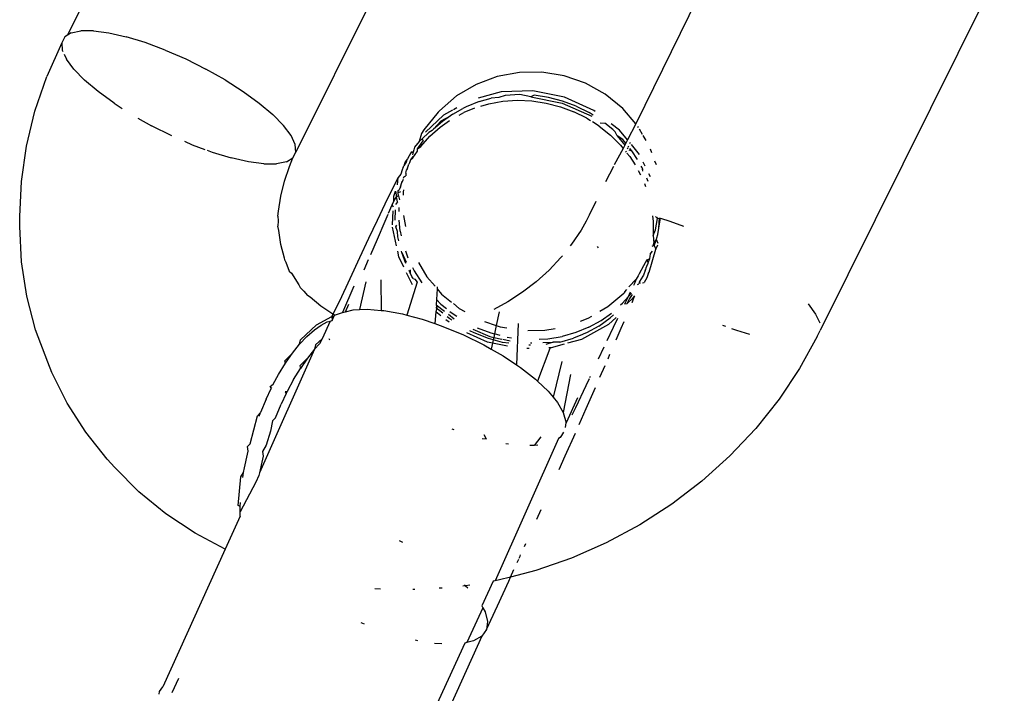
# Model space of a CAD drawing. Units: inches. Extents: x -7 to 937, y -100 to 710.
# Drawn here: x 335 to 337, y 509 to 510 of the extents above; entities that cross this region are included whole.
import ezdxf

# ---------------------------------------------------------------- set-up
doc = ezdxf.new("R2010")
doc.units = ezdxf.units.IN
doc.header["$MEASUREMENT"] = 0
doc.layers.add('VP-EQ', color=7, linetype='Continuous', true_color=0x8a3492)

# ---------------------------------------------------------------- blocks, each defined once
blk = doc.blocks.new('1311')
at = {"color": 7}
for p, q in [((-144.0455, 229.0951), (-144.4577, 228.256)), ((-143.5037, 228.842), (-143.9296, 227.9851)), ((-142.8909, 228.5625), (-143.1429, 228.0506)), ((-142.2899, 228.4302), (-142.7158, 227.5721)), ((-144.4646, 228.2517), (-144.4715, 228.2382)), ((-144.4577, 228.256), (-144.4646, 228.2517)), ((-144.4497, 228.261), (-144.4577, 228.256)), ((-144.4497, 228.261), (-144.4272, 228.2657)), ((-144.3978, 228.2657), (-144.4272, 228.2657)), ((-144.3978, 228.2657), (-144.3624, 228.2611)), ((-144.3624, 228.2611), (-144.3221, 228.2519)), ((-144.2781, 228.2385), (-144.3221, 228.2519)), ((-144.4715, 228.2382), (-144.5063, 228.1599)), ((-144.4715, 228.2382), (-144.4702, 228.2208)), ((-144.2318, 228.2212), (-144.2781, 228.2385)), ((-144.4702, 228.2208), (-144.4688, 228.2178)), ((-144.466, 228.2117), (-144.4607, 228.2001)), ((-144.2318, 228.2212), (-144.1845, 228.2006)), ((-144.4433, 228.1768), (-144.4607, 228.2001)), ((-144.1845, 228.2006), (-144.1377, 228.1772)), ((-144.4433, 228.1768), (-144.4185, 228.1514)), ((-144.0928, 228.1519), (-144.1377, 228.1772)), ((-143.4636, 228.16), (-143.5126, 228.1415)), ((-143.4123, 228.1696), (-143.4636, 228.16)), ((-143.36, 228.1702), (-143.4123, 228.1696)), ((-143.3084, 228.1618), (-143.36, 228.1702)), ((-143.2591, 228.1444), (-143.3084, 228.1618)), ((-144.5336, 228.0798), (-144.5063, 228.1599)), ((-144.3871, 228.1249), (-144.4185, 228.1514)), ((-144.0928, 228.1519), (-144.0512, 228.1254)), ((-143.5126, 228.1415), (-143.5575, 228.1149)), ((-143.2135, 228.1188), (-143.2591, 228.1444)), ((-144.35, 228.0979), (-144.3871, 228.1249)), ((-144.0512, 228.1254), (-144.0141, 228.0984)), ((-143.5575, 228.1149), (-143.5972, 228.0808)), ((-143.4547, 228.1242), (-143.5078, 228.1099)), ((-143.445, 228.1158), (-143.4599, 228.1111)), ((-143.3808, 228.1265), (-143.4547, 228.1242)), ((-143.4115, 228.118), (-143.445, 228.1158)), ((-143.386, 228.1133), (-143.4115, 228.118)), ((-143.3783, 228.1166), (-143.386, 228.1133)), ((-143.3077, 228.1118), (-143.3808, 228.1265)), ((-143.3451, 228.1117), (-143.3783, 228.1166)), ((-143.1731, 228.0857), (-143.2135, 228.1188)), ((-144.35, 228.0979), (-144.3318, 228.0863)), ((-144.0141, 228.0984), (-143.9827, 228.0719)), ((-143.5051, 228.1022), (-143.5353, 228.09)), ((-143.5051, 228.1022), (-143.4774, 228.1101)), ((-143.5018, 228.0914), (-143.4826, 228.0969)), ((-143.4826, 228.0969), (-143.4502, 228.1026)), ((-143.4599, 228.1111), (-143.4774, 228.1101)), ((-143.4502, 228.1026), (-143.4166, 228.1049)), ((-143.4166, 228.1049), (-143.3835, 228.1035)), ((-143.386, 228.1133), (-143.3129, 228.0986)), ((-143.3835, 228.1035), (-143.3503, 228.0986)), ((-143.3503, 228.0986), (-143.3174, 228.09)), ((-143.3122, 228.1032), (-143.3451, 228.1117)), ((-143.3129, 228.0986), (-143.2448, 228.0678)), ((-143.2809, 228.0915), (-143.3122, 228.1032)), ((-143.2397, 228.081), (-143.3077, 228.1118)), ((-144.5532, 227.9985), (-144.5336, 228.0798)), ((-143.9579, 228.0465), (-143.9827, 228.0719)), ((-143.6003, 228.0771), (-143.6333, 228.0369)), ((-143.5878, 228.0704), (-143.6293, 228.0313)), ((-143.5972, 228.0808), (-143.6003, 228.0771)), ((-143.593, 228.0573), (-143.572, 228.0689)), ((-143.572, 228.0689), (-143.5902, 228.0561)), ((-143.5673, 228.0818), (-143.5878, 228.0704)), ((-143.5666, 228.0726), (-143.572, 228.0689)), ((-143.5666, 228.0726), (-143.5431, 228.0858)), ((-143.5572, 228.0874), (-143.5646, 228.0832)), ((-143.5517, 228.0708), (-143.5405, 228.0768)), ((-143.5353, 228.09), (-143.5431, 228.0858)), ((-143.5162, 228.0866), (-143.5405, 228.0768)), ((-143.3174, 228.09), (-143.2861, 228.0783)), ((-143.256, 228.0633), (-143.2861, 228.0783)), ((-143.2809, 228.0915), (-143.2508, 228.0764)), ((-143.2416, 228.0705), (-143.2508, 228.0764)), ((-143.2371, 228.0791), (-143.2397, 228.081)), ((-143.1429, 228.0506), (-143.1731, 228.0857)), ((-144.2952, 228.0639), (-144.2635, 228.046)), ((-144.2167, 228.0227), (-144.2635, 228.046)), ((-143.9405, 228.0231), (-143.9579, 228.0465)), ((-143.6108, 228.0379), (-143.593, 228.0573)), ((-143.5902, 228.0561), (-143.6108, 228.0379)), ((-143.5954, 228.043), (-143.5739, 228.058)), ((-143.256, 228.0633), (-143.248, 228.0581)), ((-143.2274, 228.045), (-143.2427, 228.0548)), ((-143.2254, 228.053), (-143.2144, 228.0518)), ((-143.1963, 228.0373), (-143.2144, 228.0518)), ((-143.1806, 228.0359), (-143.1994, 228.0503)), ((-143.1429, 228.0506), (-143.1619, 228.0132)), ((-143.6388, 228.0277), (-143.6439, 228.0094)), ((-143.6333, 228.0369), (-143.6388, 228.0277)), ((-143.6219, 228.0301), (-143.637, 228.0159)), ((-143.6141, 228.0349), (-143.6219, 228.0301)), ((-143.6193, 228.0218), (-143.5954, 228.043)), ((-143.6108, 228.0379), (-143.6141, 228.0349)), ((-143.2274, 228.045), (-143.2015, 228.0242)), ((-143.2015, 228.0242), (-143.1778, 228.0007)), ((-143.1907, 228.0317), (-143.1963, 228.0373)), ((-143.1857, 228.0227), (-143.1907, 228.0317)), ((-143.1619, 228.0132), (-143.1806, 228.0359)), ((-143.1364, 228.0417), (-143.1381, 228.0445)), ((-143.1271, 228.026), (-143.1344, 228.0382)), ((-144.1876, 228.01), (-144.1694, 228.0021)), ((-144.1694, 228.0021), (-144.1403, 227.9912)), ((-143.931, 228.0025), (-143.9405, 228.0231)), ((-143.9296, 227.9851), (-143.931, 228.0025)), ((-143.6439, 228.0094), (-143.6553, 227.9966)), ((-143.6479, 227.9929), (-143.635, 228.0114)), ((-143.6439, 228.0094), (-143.637, 228.0159)), ((-143.6402, 227.9982), (-143.6193, 228.0218)), ((-143.637, 228.0159), (-143.635, 228.0114)), ((-143.1857, 228.0227), (-143.168, 228.0012)), ((-143.1727, 228.0139), (-143.1857, 228.0227)), ((-143.1778, 228.0007), (-143.172, 227.9935)), ((-143.1659, 228.0055), (-143.1727, 228.0139)), ((-143.168, 228.0012), (-143.172, 227.9935)), ((-143.1659, 228.0055), (-143.168, 228.0012)), ((-143.1619, 228.0132), (-143.1659, 228.0055)), ((-143.1548, 228.0046), (-143.1568, 228.0069)), ((-143.1344, 227.9797), (-143.153, 228.0023)), ((-143.1185, 228.0115), (-143.1254, 228.0231)), ((-144.5649, 227.9169), (-144.5532, 227.9985)), ((-144.1346, 227.9891), (-144.1231, 227.9848)), ((-144.1231, 227.9848), (-144.0791, 227.9714)), ((-143.9366, 227.9716), (-143.9296, 227.9851)), ((-143.6638, 227.983), (-143.6713, 227.9692)), ((-143.6624, 227.9852), (-143.6638, 227.983)), ((-143.6638, 227.983), (-143.6577, 227.9851)), ((-143.6577, 227.9851), (-143.6624, 227.9852)), ((-143.6577, 227.9851), (-143.6599, 227.9788)), ((-143.6585, 227.972), (-143.6478, 227.9873)), ((-143.6563, 227.99), (-143.6577, 227.9851)), ((-143.6553, 227.9966), (-143.6563, 227.99)), ((-143.6479, 227.9929), (-143.6402, 227.9982)), ((-143.6478, 227.9873), (-143.6479, 227.9929)), ((-143.172, 227.9935), (-143.193, 227.9552)), ((-143.1667, 227.987), (-143.1648, 227.9846)), ((-143.1632, 227.9826), (-143.1568, 227.9747)), ((-143.1628, 227.9948), (-143.1609, 227.9925)), ((-143.1588, 227.9967), (-143.1607, 227.9991)), ((-143.1591, 227.9903), (-143.1516, 227.9878)), ((-143.1516, 227.9878), (-143.1562, 227.9935)), ((-143.1386, 227.9675), (-143.1516, 227.9878)), ((-143.1058, 227.9836), (-143.109, 227.9921)), ((-144.0388, 227.9622), (-144.0791, 227.9714)), ((-144.0034, 227.9575), (-144.0388, 227.9622)), ((-144.0034, 227.9575), (-143.974, 227.9576)), ((-143.9515, 227.9623), (-143.974, 227.9576)), ((-143.9515, 227.9623), (-143.9366, 227.9716)), ((-143.9444, 227.9517), (-143.9366, 227.9716)), ((-143.6733, 227.9629), (-143.6794, 227.9533)), ((-143.6766, 227.9626), (-143.6794, 227.9533)), ((-143.6713, 227.9692), (-143.6766, 227.9626)), ((-143.6733, 227.9629), (-143.6713, 227.9692)), ((-143.6712, 227.948), (-143.6681, 227.9572)), ((-143.6665, 227.9601), (-143.6681, 227.9572)), ((-143.6642, 227.9669), (-143.6665, 227.9601)), ((-143.6589, 227.9745), (-143.6642, 227.9669)), ((-143.6642, 227.9669), (-143.6585, 227.972)), ((-143.1568, 227.9747), (-143.1446, 227.9557)), ((-143.1211, 227.9527), (-143.1254, 227.9615)), ((-143.0951, 227.9555), (-143.0984, 227.9641)), ((-143.9561, 227.9176), (-143.9444, 227.9517)), ((-143.6867, 227.9336), (-143.6931, 227.9262)), ((-143.6834, 227.9443), (-143.6867, 227.9336)), ((-143.6811, 227.9502), (-143.6834, 227.9443)), ((-143.6811, 227.9502), (-143.6794, 227.9533)), ((-143.6749, 227.9365), (-143.6752, 227.9297)), ((-143.6749, 227.9365), (-143.6739, 227.9392)), ((-143.6739, 227.9392), (-143.6733, 227.9441)), ((-143.6712, 227.948), (-143.6733, 227.9441)), ((-143.1947, 227.9518), (-143.2126, 227.9159)), ((-143.1315, 227.9318), (-143.1363, 227.9413)), ((-143.129, 227.9503), (-143.1302, 227.9527)), ((-143.1257, 227.9436), (-143.129, 227.9503)), ((-143.129, 227.9503), (-143.127, 227.9409)), ((-143.109, 227.9277), (-143.1123, 227.9345)), ((-144.5687, 227.8356), (-144.5649, 227.9169)), ((-143.9644, 227.8831), (-143.9561, 227.9176)), ((-143.6931, 227.9262), (-143.7073, 227.8975)), ((-143.6943, 227.9094), (-143.6931, 227.9262)), ((-143.687, 227.905), (-143.6845, 227.9149)), ((-143.681, 227.9214), (-143.6845, 227.9149)), ((-143.6845, 227.9149), (-143.6836, 227.9175)), ((-143.6793, 227.928), (-143.681, 227.924)), ((-143.6793, 227.928), (-143.6752, 227.9297)), ((-143.1227, 227.9125), (-143.1201, 227.9053)), ((-143.1143, 227.9169), (-143.1171, 227.9244)), ((-143.7073, 227.8975), (-143.7234, 227.8642)), ((-143.7026, 227.8827), (-143.699, 227.8944)), ((-143.699, 227.8944), (-143.6963, 227.8811)), ((-143.6929, 227.8908), (-143.6928, 227.8964)), ((-143.6877, 227.893), (-143.6929, 227.8908)), ((-143.6923, 227.884), (-143.6929, 227.8908)), ((-143.6928, 227.8964), (-143.6904, 227.8979)), ((-143.687, 227.905), (-143.6904, 227.8979)), ((-143.6805, 227.8978), (-143.6814, 227.892)), ((-143.6814, 227.892), (-143.6814, 227.8857)), ((-143.9694, 227.8483), (-143.9644, 227.8831)), ((-143.7234, 227.8642), (-143.7414, 227.8266)), ((-143.7068, 227.8629), (-143.7031, 227.8717)), ((-143.7031, 227.8717), (-143.7026, 227.8827)), ((-143.7031, 227.8717), (-143.6963, 227.8811)), ((-143.6942, 227.8697), (-143.6989, 227.8638)), ((-143.6923, 227.884), (-143.6963, 227.8811)), ((-143.6942, 227.8697), (-143.6963, 227.8811)), ((-143.6923, 227.884), (-143.69, 227.8749)), ((-143.2351, 227.8705), (-143.2507, 227.8387)), ((-143.971, 227.8366), (-143.9694, 227.8483)), ((-143.7229, 227.8252), (-143.716, 227.8415)), ((-143.7149, 227.8439), (-143.7068, 227.8629)), ((-143.7038, 227.8578), (-143.7068, 227.8629)), ((-143.7057, 227.8168), (-143.7042, 227.8487)), ((-143.6995, 227.8515), (-143.7006, 227.8276)), ((-143.6913, 227.8566), (-143.6914, 227.8472)), ((-144.5687, 227.8126), (-144.5687, 227.8356)), ((-143.971, 227.8366), (-143.9705, 227.826)), ((-143.9705, 227.826), (-143.971, 227.8137)), ((-143.7414, 227.8266), (-143.7611, 227.7851)), ((-143.7408, 227.7835), (-143.7229, 227.8252)), ((-143.688, 227.802), (-143.6907, 227.8271)), ((-143.6804, 227.8381), (-143.6756, 227.8125)), ((-143.2577, 227.8252), (-143.2695, 227.8047)), ((-143.2507, 227.8387), (-143.2577, 227.8252)), ((-143.104, 227.8377), (-143.1025, 227.8243)), ((-143.1025, 227.8243), (-143.1025, 227.792)), ((-143.0974, 227.8052), (-143.0929, 227.831)), ((-143.0929, 227.831), (-143.0973, 227.8356)), ((-143.0947, 227.8348), (-143.0929, 227.831)), ((-143.0929, 227.831), (-143.0855, 227.832)), ((-143.0894, 227.8086), (-143.0883, 227.8328)), ((-143.0894, 227.8086), (-143.0855, 227.832)), ((-143.0855, 227.832), (-143.0642, 227.8255)), ((-143.0642, 227.8255), (-143.0321, 227.8135)), ((-144.5645, 227.7311), (-144.5687, 227.8126)), ((-143.9693, 227.8034), (-143.971, 227.8137)), ((-143.9643, 227.771), (-143.9693, 227.8034)), ((-143.6965, 227.7678), (-143.7056, 227.8112)), ((-143.6979, 227.8123), (-143.6961, 227.8158)), ((-143.6945, 227.801), (-143.6979, 227.8123)), ((-143.6932, 227.7889), (-143.6945, 227.801)), ((-143.688, 227.802), (-143.6855, 227.7913)), ((-143.2695, 227.8047), (-143.2914, 227.7721)), ((-143.1025, 227.792), (-143.0974, 227.8052)), ((-143.0917, 227.7945), (-143.0894, 227.8086)), ((-143.7611, 227.7851), (-143.7823, 227.74)), ((-143.7562, 227.7482), (-143.7408, 227.7835)), ((-143.691, 227.7795), (-143.6932, 227.7889)), ((-143.1026, 227.7679), (-143.1011, 227.774)), ((-143.1025, 227.792), (-143.1011, 227.774)), ((-143.1011, 227.774), (-143.0951, 227.7831)), ((-143.1001, 227.7689), (-143.1011, 227.774)), ((-143.1001, 227.7689), (-143.0988, 227.7727)), ((-143.0988, 227.7727), (-143.0951, 227.7831)), ((-143.0951, 227.7831), (-143.094, 227.7864)), ((-143.091, 227.7738), (-143.0951, 227.7831)), ((-143.094, 227.7864), (-143.0917, 227.7945)), ((-143.9561, 227.7395), (-143.9643, 227.771)), ((-143.6913, 227.7426), (-143.6939, 227.7554)), ((-143.6842, 227.7523), (-143.6854, 227.7559)), ((-143.6754, 227.7274), (-143.6842, 227.7523)), ((-143.6842, 227.7523), (-143.6739, 227.7306)), ((-143.6758, 227.7564), (-143.6701, 227.7403)), ((-143.2914, 227.7721), (-143.2943, 227.7684)), ((-143.2294, 227.7638), (-143.2313, 227.7662)), ((-143.1118, 227.7071), (-143.0962, 227.7607)), ((-143.1093, 227.7487), (-143.1044, 227.756)), ((-143.1026, 227.7679), (-143.1056, 227.7666)), ((-143.1001, 227.7689), (-143.0962, 227.7607)), ((-143.0962, 227.7607), (-143.092, 227.7704)), ((-144.5522, 227.6513), (-144.5645, 227.7311)), ((-143.954, 227.7331), (-143.9561, 227.7395)), ((-143.954, 227.7331), (-143.9527, 227.7305)), ((-143.9527, 227.7305), (-143.9447, 227.7092)), ((-143.7823, 227.74), (-143.8049, 227.6916)), ((-143.7717, 227.7126), (-143.7614, 227.7362)), ((-143.6796, 227.7185), (-143.6913, 227.7426)), ((-143.6458, 227.7292), (-143.6263, 227.6962)), ((-143.3161, 227.7411), (-143.3435, 227.712)), ((-143.3128, 227.7451), (-143.3161, 227.7411)), ((-143.1172, 227.7357), (-143.1248, 227.7219)), ((-143.1172, 227.7357), (-143.1111, 227.7378)), ((-143.1138, 227.7302), (-143.1172, 227.7357)), ((-143.1138, 227.7302), (-143.1157, 227.725)), ((-143.1148, 227.7276), (-143.1157, 227.725)), ((-143.1138, 227.7302), (-143.1148, 227.7276)), ((-143.1111, 227.7378), (-143.1138, 227.7302)), ((-143.1104, 227.7441), (-143.1111, 227.7378)), ((-143.1093, 227.7487), (-143.1104, 227.7441)), ((-143.9447, 227.7092), (-143.9397, 227.7046)), ((-143.9397, 227.7046), (-143.9225, 227.6778)), ((-143.6597, 227.6775), (-143.6735, 227.7059)), ((-143.6649, 227.7056), (-143.6675, 227.711)), ((-143.6653, 227.7128), (-143.6649, 227.7056)), ((-143.6609, 227.6974), (-143.6649, 227.7056)), ((-143.6593, 227.7179), (-143.6557, 227.7106)), ((-143.6557, 227.7106), (-143.6381, 227.6828)), ((-143.3435, 227.712), (-143.3733, 227.6851)), ((-143.1248, 227.7219), (-143.1346, 227.7029)), ((-143.1212, 227.711), (-143.1251, 227.7003)), ((-143.1212, 227.711), (-143.1199, 227.7135)), ((-143.1199, 227.7135), (-143.1188, 227.717)), ((-143.1188, 227.717), (-143.1157, 227.725)), ((-143.114, 227.7036), (-143.1118, 227.7071)), ((-143.8049, 227.6916), (-143.8287, 227.6404)), ((-143.7673, 227.6846), (-143.7822, 227.6204)), ((-143.7329, 227.6896), (-143.7319, 227.6187)), ((-143.6491, 227.6838), (-143.6724, 227.6076)), ((-143.6579, 227.6928), (-143.6609, 227.6974)), ((-143.6579, 227.6928), (-143.6545, 227.6906)), ((-143.6545, 227.6906), (-143.6491, 227.6838)), ((-143.6263, 227.6962), (-143.6075, 227.6744)), ((-143.3733, 227.6851), (-143.4053, 227.6606)), ((-143.1587, 227.673), (-143.1423, 227.691)), ((-143.1423, 227.691), (-143.1466, 227.679)), ((-143.1375, 227.6989), (-143.1423, 227.691)), ((-143.1346, 227.7029), (-143.1375, 227.6989)), ((-143.1344, 227.6857), (-143.1358, 227.6799)), ((-143.1264, 227.6979), (-143.1344, 227.6857)), ((-143.1344, 227.6857), (-143.1332, 227.6806)), ((-143.1273, 227.6824), (-143.1236, 227.6835)), ((-143.1251, 227.7003), (-143.1264, 227.6979)), ((-143.117, 227.6939), (-143.1236, 227.6835)), ((-143.114, 227.7036), (-143.117, 227.6939)), ((-143.9225, 227.6778), (-143.9195, 227.672)), ((-143.9195, 227.672), (-143.911, 227.6634)), ((-143.911, 227.6634), (-143.9025, 227.6529)), ((-143.7952, 227.6745), (-143.8216, 227.6136)), ((-143.6026, 227.6687), (-143.6042, 227.6435)), ((-143.6023, 227.6732), (-143.6026, 227.6687)), ((-143.6026, 227.6687), (-143.5922, 227.6566)), ((-143.4053, 227.6606), (-143.4392, 227.6386)), ((-143.2077, 227.6274), (-143.1704, 227.6587)), ((-143.1681, 227.6614), (-143.1704, 227.6587)), ((-143.1681, 227.6614), (-143.1637, 227.6669)), ((-143.1555, 227.6608), (-143.1607, 227.6502)), ((-143.1607, 227.6502), (-143.1529, 227.6588)), ((-143.1466, 227.679), (-143.1479, 227.6762)), ((-143.139, 227.6789), (-143.1358, 227.6799)), ((-144.532, 227.5737), (-144.5522, 227.6513)), ((-143.8967, 227.649), (-143.9025, 227.6529)), ((-143.8714, 227.6283), (-143.8967, 227.649)), ((-143.8287, 227.6404), (-143.8439, 227.6101)), ((-143.6042, 227.6435), (-143.6049, 227.6316)), ((-143.5939, 227.6331), (-143.6042, 227.6435)), ((-143.5922, 227.6566), (-143.5694, 227.6379)), ((-143.4392, 227.6386), (-143.4716, 227.6211)), ((-143.1734, 227.6354), (-143.1607, 227.6502)), ((-143.1607, 227.6502), (-143.1693, 227.633)), ((-143.1635, 227.6342), (-143.1491, 227.6477)), ((-143.1574, 227.6465), (-143.1635, 227.6342)), ((-143.1512, 227.6556), (-143.1574, 227.6465)), ((-143.1514, 227.6367), (-143.1462, 227.6491)), ((-143.1491, 227.6477), (-143.1514, 227.6367)), ((-143.1491, 227.6477), (-143.1447, 227.6527)), ((-143.1462, 227.6491), (-143.1447, 227.6527)), ((-143.8439, 227.6101), (-143.8714, 227.6283)), ((-143.8398, 227.6079), (-143.8216, 227.6136)), ((-143.8216, 227.6136), (-143.8145, 227.6154)), ((-143.8145, 227.6154), (-143.8066, 227.6333)), ((-143.8145, 227.6154), (-143.7973, 227.6196)), ((-143.7973, 227.6196), (-143.7822, 227.6204)), ((-143.7822, 227.6204), (-143.7645, 227.6213)), ((-143.7645, 227.6213), (-143.7319, 227.6187)), ((-143.7319, 227.6187), (-143.726, 227.6182)), ((-143.726, 227.6182), (-143.6831, 227.6104)), ((-143.6059, 227.6152), (-143.6076, 227.588)), ((-143.6033, 227.6242), (-143.6059, 227.6152)), ((-143.5938, 227.606), (-143.6059, 227.6152)), ((-143.6033, 227.6242), (-143.6052, 227.6262)), ((-143.6049, 227.6316), (-143.5856, 227.6168)), ((-143.6049, 227.6316), (-143.6033, 227.6242)), ((-143.5991, 227.62), (-143.6033, 227.6242)), ((-143.5893, 227.612), (-143.5991, 227.62)), ((-143.5939, 227.6331), (-143.5811, 227.6227)), ((-143.5733, 227.6164), (-143.5679, 227.612)), ((-143.565, 227.6343), (-143.5518, 227.6234)), ((-143.5518, 227.6234), (-143.5387, 227.616)), ((-143.4592, 227.615), (-143.4658, 227.5836)), ((-143.2257, 227.6167), (-143.2077, 227.6274)), ((-143.1779, 227.6314), (-143.1734, 227.6354)), ((-143.1635, 227.6342), (-143.1693, 227.633)), ((-142.744, 227.6335), (-142.7266, 227.6102)), ((-143.8816, 227.5855), (-143.846, 227.6043)), ((-143.8708, 227.5847), (-143.8568, 227.5919)), ((-143.8501, 227.5941), (-143.869, 227.553)), ((-143.8568, 227.5919), (-143.8501, 227.5941)), ((-143.8501, 227.5941), (-143.8455, 227.5956)), ((-143.8439, 227.6101), (-143.846, 227.6043)), ((-143.846, 227.6043), (-143.8409, 227.6046)), ((-143.846, 227.6043), (-143.8455, 227.5956)), ((-143.8455, 227.5956), (-143.8398, 227.6079)), ((-143.8398, 227.6079), (-143.8439, 227.6101)), ((-143.6831, 227.6104), (-143.6724, 227.6076)), ((-143.6724, 227.6076), (-143.637, 227.5981)), ((-143.637, 227.5981), (-143.6076, 227.588)), ((-143.5748, 227.5915), (-143.5822, 227.5971)), ((-143.5731, 227.5989), (-143.5791, 227.6037)), ((-143.5763, 227.6097), (-143.563, 227.5995)), ((-143.5684, 227.5959), (-143.5731, 227.5989)), ((-143.5679, 227.612), (-143.5573, 227.6051)), ((-143.4929, 227.5931), (-143.4658, 227.5836)), ((-143.2709, 227.5938), (-143.2527, 227.6007)), ((-143.2527, 227.6007), (-143.2446, 227.6055)), ((-143.2518, 227.5799), (-143.2231, 227.5956)), ((-143.2283, 227.5825), (-143.2021, 227.6011)), ((-143.2231, 227.5956), (-143.1992, 227.6126)), ((-143.1883, 227.6026), (-143.2058, 227.5861)), ((-143.1943, 227.6081), (-143.2021, 227.6011)), ((-143.1851, 227.5997), (-143.1948, 227.5793)), ((-143.1763, 227.5779), (-143.1699, 227.593)), ((-142.7266, 227.6102), (-142.7171, 227.5895)), ((-144.5039, 227.4991), (-144.532, 227.5737)), ((-143.9187, 227.5507), (-143.8816, 227.5855)), ((-143.9038, 227.5585), (-143.8863, 227.5739)), ((-143.8863, 227.5739), (-143.8708, 227.5847)), ((-143.6076, 227.588), (-143.5893, 227.5817)), ((-143.5893, 227.5817), (-143.5412, 227.5618)), ((-143.517, 227.5664), (-143.5266, 227.5713)), ((-143.5198, 227.5756), (-143.4807, 227.5579)), ((-143.5096, 227.5784), (-143.4782, 227.5664)), ((-143.4658, 227.5836), (-143.4699, 227.5642)), ((-143.4658, 227.5836), (-143.4569, 227.5805)), ((-143.4569, 227.5805), (-143.4416, 227.578)), ((-143.4154, 227.5887), (-143.4191, 227.4929)), ((-143.3925, 227.5721), (-143.353, 227.5726)), ((-143.353, 227.5726), (-143.3291, 227.5771)), ((-143.2817, 227.5676), (-143.3133, 227.5586)), ((-143.2518, 227.5799), (-143.2817, 227.5676)), ((-143.2058, 227.5861), (-143.2685, 227.5514)), ((-143.2283, 227.5825), (-143.257, 227.5668)), ((-143.1948, 227.5793), (-143.2097, 227.5479)), ((-143.1881, 227.5505), (-143.1763, 227.5779)), ((-142.9347, 227.5813), (-142.9413, 227.5838)), ((-142.9092, 227.5718), (-142.9202, 227.5759)), ((-142.8787, 227.5625), (-142.9092, 227.5718)), ((-142.7227, 227.5586), (-142.7158, 227.5721)), ((-143.9038, 227.5585), (-143.9209, 227.5404)), ((-143.9209, 227.5404), (-143.9187, 227.5507)), ((-143.869, 227.553), (-143.8841, 227.5389)), ((-143.869, 227.553), (-143.8746, 227.5409)), ((-143.8512, 227.5494), (-143.8522, 227.5532)), ((-143.5412, 227.5618), (-143.4943, 227.5388)), ((-143.4859, 227.5448), (-143.5339, 227.5665)), ((-143.4834, 227.5533), (-143.517, 227.5664)), ((-143.4745, 227.5425), (-143.4859, 227.5448)), ((-143.4728, 227.5505), (-143.4834, 227.5533)), ((-143.4807, 227.5579), (-143.4716, 227.5561)), ((-143.4782, 227.5664), (-143.4699, 227.5642)), ((-143.4728, 227.5505), (-143.4745, 227.5425)), ((-143.4716, 227.5561), (-143.4728, 227.5505)), ((-143.4511, 227.5447), (-143.4728, 227.5505)), ((-143.4699, 227.5642), (-143.4716, 227.5561)), ((-143.4716, 227.5561), (-143.4532, 227.5524)), ((-143.4565, 227.5607), (-143.4699, 227.5642)), ((-143.4367, 227.5425), (-143.4511, 227.5447)), ((-143.4502, 227.5518), (-143.4339, 227.5485)), ((-143.4405, 227.557), (-143.4307, 227.5555)), ((-143.3663, 227.5518), (-143.3461, 227.553)), ((-143.3582, 227.5447), (-143.3337, 227.5454)), ((-143.3337, 227.5454), (-143.3513, 227.5399)), ((-143.3461, 227.553), (-143.3133, 227.5586)), ((-143.3184, 227.5455), (-143.3337, 227.5454)), ((-143.3184, 227.5455), (-143.2869, 227.5545)), ((-143.2685, 227.5514), (-143.301, 227.5426)), ((-143.2659, 227.5631), (-143.2869, 227.5545)), ((-143.2633, 227.5645), (-143.2659, 227.5631)), ((-143.257, 227.5668), (-143.2633, 227.5645)), ((-142.7227, 227.5586), (-142.7637, 227.4844)), ((-143.8862, 227.5286), (-144.0139, 227.2425)), ((-143.9375, 227.5196), (-143.9209, 227.5404)), ((-143.8862, 227.5286), (-143.9028, 227.5078)), ((-143.8862, 227.5286), (-143.8746, 227.5409)), ((-143.8841, 227.5389), (-143.8862, 227.5286)), ((-143.4943, 227.5388), (-143.4773, 227.5291)), ((-143.4745, 227.5425), (-143.4773, 227.5291)), ((-143.4773, 227.5291), (-143.4501, 227.5135)), ((-143.4399, 227.5355), (-143.4745, 227.5425)), ((-143.3894, 227.5308), (-143.3949, 227.5306)), ((-143.3861, 227.538), (-143.39, 227.5382)), ((-143.3864, 227.5438), (-143.3834, 227.5439)), ((-143.3418, 227.5304), (-143.3702, 227.455)), ((-143.3389, 227.5323), (-143.3438, 227.5321)), ((-143.3087, 227.5405), (-143.3389, 227.5323)), ((-143.2166, 227.5334), (-143.2295, 227.506)), ((-144.4946, 227.4752), (-144.5039, 227.4991)), ((-143.9554, 227.5021), (-143.9375, 227.5196)), ((-143.9536, 227.4963), (-143.9554, 227.5021)), ((-143.9536, 227.4963), (-143.9375, 227.5196)), ((-143.9028, 227.5078), (-143.9207, 227.4903)), ((-143.9028, 227.5078), (-143.919, 227.4845)), ((-143.4501, 227.5135), (-143.4191, 227.4929)), ((-143.3142, 227.5002), (-143.334, 227.4176)), ((-143.207, 227.5069), (-143.2025, 227.5172)), ((-143.9696, 227.4702), (-143.9536, 227.4963)), ((-143.9349, 227.4584), (-143.919, 227.4845)), ((-143.9207, 227.4903), (-143.919, 227.4845)), ((-143.4191, 227.4929), (-143.4098, 227.4867)), ((-143.4098, 227.4867), (-143.3747, 227.4592)), ((-143.2257, 227.4641), (-143.2139, 227.491)), ((-142.7637, 227.4844), (-142.8113, 227.4132)), ((-144.4588, 227.4039), (-144.4946, 227.4752)), ((-143.9818, 227.4476), (-143.9696, 227.4702)), ((-143.9349, 227.4584), (-143.9498, 227.4307)), ((-143.3747, 227.4592), (-143.3702, 227.455)), ((-143.3702, 227.455), (-143.3458, 227.4319)), ((-143.294, 227.4705), (-143.3111, 227.3826)), ((-143.2508, 227.4605), (-143.2583, 227.4443)), ((-143.2483, 227.4659), (-143.2497, 227.4629)), ((-143.9984, 227.4133), (-143.9865, 227.4382)), ((-143.9893, 227.4423), (-143.9818, 227.4476)), ((-143.9865, 227.4382), (-143.9893, 227.4423)), ((-143.9865, 227.4382), (-143.9852, 227.4409)), ((-143.3458, 227.4319), (-143.334, 227.4176)), ((-143.2583, 227.4443), (-143.2821, 227.3932)), ((-143.2577, 227.3913), (-143.2362, 227.44)), ((-143.9984, 227.4133), (-144.0114, 227.3822)), ((-143.9518, 227.4264), (-143.9637, 227.4015)), ((-143.9498, 227.4307), (-143.9546, 227.4305)), ((-143.9546, 227.4305), (-143.9518, 227.4264)), ((-143.9498, 227.4307), (-143.9518, 227.4264)), ((-143.334, 227.4176), (-143.324, 227.4054)), ((-143.2777, 227.4161), (-143.3042, 227.3586)), ((-142.8113, 227.4132), (-142.8652, 227.3457)), ((-144.4158, 227.3368), (-144.4588, 227.4039)), ((-143.9767, 227.3704), (-143.9637, 227.4015)), ((-143.324, 227.4054), (-143.3111, 227.3826)), ((-143.2821, 227.3932), (-143.2906, 227.3763)), ((-143.2739, 227.3547), (-143.2577, 227.3913)), ((-144.0353, 227.3102), (-144.0186, 227.3749)), ((-144.0186, 227.3749), (-144.0114, 227.3822)), ((-144.0146, 227.3736), (-144.0114, 227.3822)), ((-143.9839, 227.3631), (-143.9883, 227.3388)), ((-143.9767, 227.3704), (-143.9839, 227.3631)), ((-143.3111, 227.3826), (-143.3042, 227.3586)), ((-143.5635, 227.3422), (-143.5676, 227.3436)), ((-143.3057, 227.3479), (-143.3042, 227.3586)), ((-142.8652, 227.3457), (-142.9249, 227.2823)), ((-144.3659, 227.2745), (-144.4158, 227.3368)), ((-143.9883, 227.3388), (-143.9984, 227.307)), ((-143.4887, 227.3207), (-143.498, 227.3216)), ((-143.4887, 227.3207), (-143.4938, 227.3309)), ((-143.3218, 227.322), (-143.4679, 226.9931)), ((-143.3622, 227.3259), (-143.3781, 227.3061)), ((-143.3178, 227.3244), (-143.3218, 227.322)), ((-143.3144, 227.3291), (-143.3178, 227.3244)), ((-143.3103, 227.3371), (-143.3144, 227.3291)), ((-143.3061, 227.2821), (-143.2826, 227.3348)), ((-144.0415, 227.3038), (-144.0353, 227.3102)), ((-144.04, 227.2928), (-144.0415, 227.3038)), ((-143.9984, 227.307), (-144.0068, 227.292)), ((-143.4376, 227.3089), (-143.4434, 227.31)), ((-143.3781, 227.3061), (-143.3881, 227.3056)), ((-143.3696, 227.3066), (-143.3781, 227.3061)), ((-144.3489, 227.2553), (-144.3659, 227.2745)), ((-144.0486, 227.2543), (-144.0417, 227.2862)), ((-144.0417, 227.2862), (-144.04, 227.2928)), ((-144.0071, 227.2744), (-144.0139, 227.2425)), ((-144.0053, 227.281), (-144.0071, 227.2744)), ((-144.0068, 227.292), (-144.0053, 227.281)), ((-143.3203, 227.2505), (-143.3061, 227.2821)), ((-142.9249, 227.2823), (-142.9899, 227.2236)), ((-144.2927, 227.1986), (-144.3489, 227.2553)), ((-144.0504, 227.2435), (-144.0486, 227.2543)), ((-144.0634, 227.1671), (-144.0567, 227.2332)), ((-144.0567, 227.2332), (-144.0504, 227.2435)), ((-144.0524, 227.2317), (-144.0504, 227.2435)), ((-144.015, 227.2363), (-144.022, 227.2214)), ((-144.0139, 227.2425), (-144.015, 227.2363)), ((-144.022, 227.2214), (-144.0583, 227.1525)), ((-142.9899, 227.2236), (-143.0596, 227.1701)), ((-144.2305, 227.1476), (-144.2927, 227.1986)), ((-144.0585, 227.1645), (-144.0634, 227.1671)), ((-144.0585, 227.1645), (-144.058, 227.1741)), ((-144.0583, 227.1525), (-144.0585, 227.1645)), ((-143.3718, 227.1357), (-143.362, 227.1575)), ((-143.0596, 227.1701), (-143.1335, 227.1223)), ((-144.1629, 227.1029), (-144.2305, 227.1476)), ((-144.0581, 227.1426), (-144.0933, 227.0663)), ((-144.0581, 227.1426), (-144.0583, 227.1525)), ((-143.1335, 227.1223), (-143.211, 227.0805)), ((-144.0933, 227.0663), (-144.1629, 227.1029)), ((-144.0933, 227.0663), (-144.2375, 226.7476)), ((-143.6904, 227.0861), (-143.6831, 227.0825)), ((-143.4006, 227.072), (-143.3975, 227.0789)), ((-143.211, 227.0805), (-143.2914, 227.0452)), ((-143.4126, 227.0456), (-143.4105, 227.0502)), ((-143.4105, 227.0502), (-143.4093, 227.0529)), ((-143.2914, 227.0452), (-143.3739, 227.0165)), ((-143.4172, 227.0355), (-143.4138, 227.0431)), ((-143.4328, 227.0013), (-143.458, 226.9948)), ((-143.4369, 226.9923), (-143.4328, 227.0013)), ((-143.4328, 227.0013), (-143.4248, 227.0189)), ((-143.3739, 227.0165), (-143.4328, 227.0013)), ((-143.5909, 226.9761), (-143.5976, 226.9755)), ((-143.537, 226.9812), (-143.543, 226.9802)), ((-143.5392, 226.9833), (-143.537, 226.9812)), ((-143.5266, 226.983), (-143.537, 226.9812)), ((-143.537, 226.9812), (-143.5318, 226.9763)), ((-143.4731, 226.9922), (-143.4995, 226.9348)), ((-143.4679, 226.9931), (-143.4731, 226.9922)), ((-143.458, 226.9948), (-143.4679, 226.9931)), ((-143.463, 226.9353), (-143.4369, 226.9923)), ((-143.7334, 226.9733), (-143.7471, 226.9745)), ((-143.654, 226.9728), (-143.6587, 226.9728)), ((-143.4968, 226.9301), (-143.5335, 226.8498)), ((-143.4995, 226.9348), (-143.4968, 226.9301)), ((-143.4968, 226.9301), (-143.4916, 226.921)), ((-143.4885, 226.8798), (-143.463, 226.9353)), ((-143.4916, 226.921), (-143.4859, 226.8988)), ((-143.7707, 226.8925), (-143.7782, 226.8956)), ((-143.4859, 226.8988), (-143.4885, 226.8798)), ((-143.4994, 226.8646), (-143.6771, 226.4705)), ((-143.4994, 226.8646), (-143.5183, 226.8536)), ((-143.4885, 226.8798), (-143.4994, 226.8646)), ((-143.5385, 226.8486), (-143.6967, 226.5029)), ((-143.6471, 226.8542), (-143.653, 226.8553)), ((-143.592, 226.8466), (-143.609, 226.848)), ((-143.5335, 226.8498), (-143.5385, 226.8486)), ((-143.5183, 226.8536), (-143.5335, 226.8498)), ((-144.245, 226.737), (-144.2375, 226.7476)), ((-144.2011, 226.7667), (-144.2166, 226.7332)), ((-144.2459, 226.7308), (-144.245, 226.737))]:
    blk.add_line(p, q, dxfattribs=at)

msp = doc.modelspace()

# ---------------------------------------------------------------- block references
at = {"layer": 'VP-EQ'}
msp.add_blockref('1311', (479.0911, 282.0249), dxfattribs=at)

doc.saveas('drawing.dxf')
